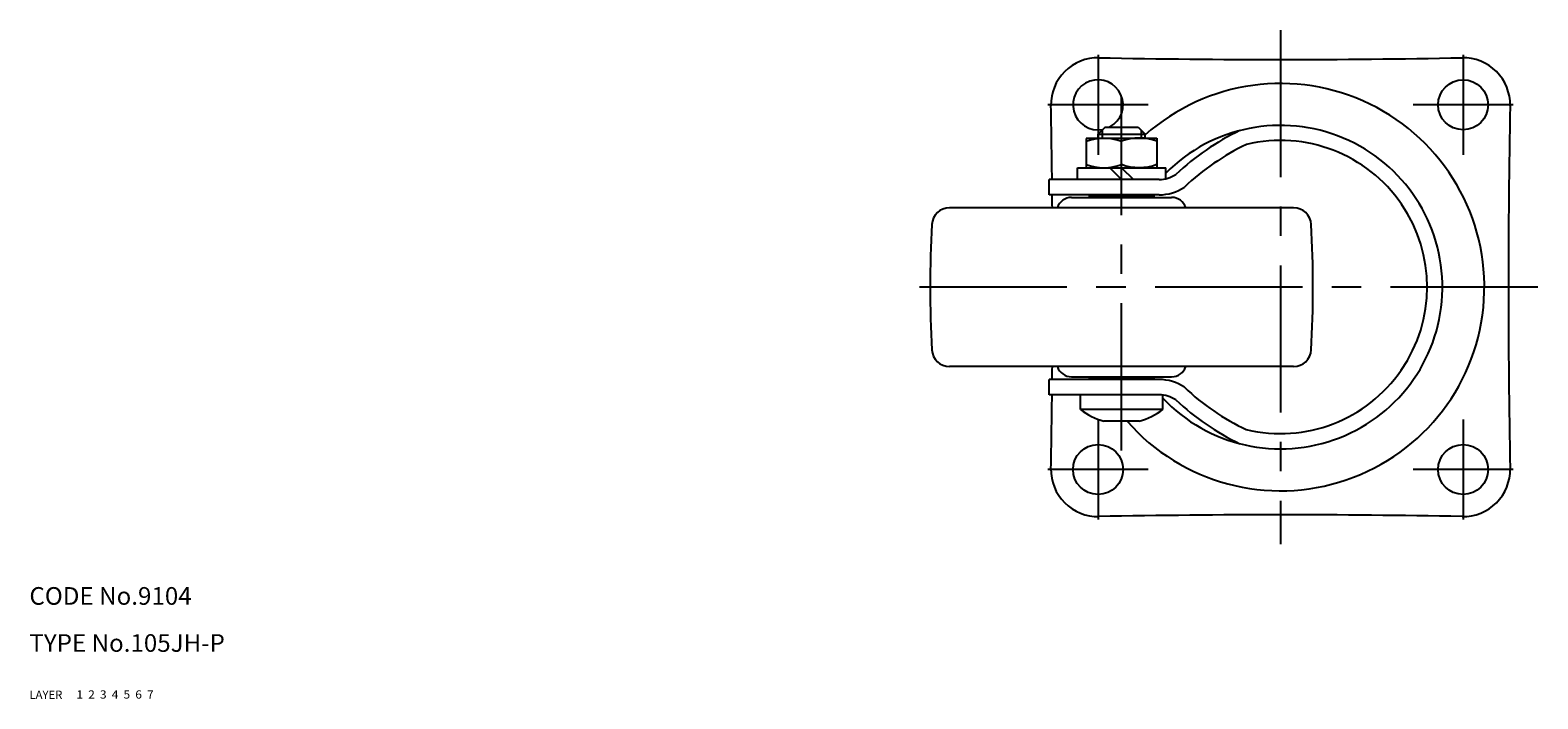
# Model space of a CAD drawing. Extents: x 10 to 563, y 10 to 369.
# Drawn here: x 10 to 266, y 10 to 124 of the extents above; entities that cross this region are included whole.
import ezdxf

# ---------------------------------------------------------------- set-up
doc = ezdxf.new("R2010")
doc.units = 0
doc.header["$LTSCALE"] = 20
doc.header["$MEASUREMENT"] = 0
for name, pattern in [('CENTER', [2, 1.25, -0.25, 0.25, -0.25]), ('DASHED', [0.75, 0.5, -0.25]), ('PHANTOM', [2.5, 1.25, -0.25, 0.25, -0.25, 0.25, -0.25])]:
    doc.linetypes.add(name, pattern=pattern)
for name, color, linetype in [('1', 7, 'CONTINUOUS'), ('2', 4, 'CONTINUOUS'), ('3', 2, 'DASHED'), ('4', 1, 'CENTER'), ('5', 6, 'PHANTOM'), ('6', 5, 'CONTINUOUS'), ('7', 3, 'CONTINUOUS')]:
    doc.layers.add(name, color=color, linetype=linetype)

msp = doc.modelspace()

# ---------------------------------------------------------------- linework, layer by layer
at = {"layer": '1', "linetype": 'Continuous'}
for p, q in [((189.500153, 105.34875), (201.500153, 105.34875)), ((189.500153, 105.29875), (189.500153, 100.29875)), ((192.700153, 107.19875), (191.500153, 105.99875)), ((191.500153, 105.99875), (199.500153, 105.99875)), ((191.500153, 105.29875), (191.500153, 105.99875)), ((192.700153, 107.19875), (198.300153, 107.19875)), ((198.300153, 107.19875), (199.500153, 105.99875)), ((199.500153, 105.29875), (199.500153, 105.99875)), ((201.500153, 105.34875), (201.500153, 100.29875)), ((195.500153, 100.834648), (195.500153, 104.762851)), ((188.000153, 100.29875), (203.000153, 100.29875)), ((188.000153, 98.29875), (188.000153, 100.29875)), ((193.500153, 100.29875), (195.500153, 98.29875)), ((195.500153, 100.29875), (197.500153, 98.29875)), ((203.000153, 98.424285), (203.000153, 100.29875)), ((183.21777, 95.698502), (183.21777, 98.298502)), ((201.885698, 98.298502), (183.21777, 98.298502)), ((201.885698, 95.698502), (183.21777, 95.698502)), ((187.000153, 95.248399), (204.000153, 95.248399)), ((190.000153, 95.498399), (190.000153, 95.248399)), ((190.000153, 95.498399), (201.000153, 95.498399)), ((191.500153, 95.698399), (191.500153, 95.498399)), ((199.500153, 95.698399), (199.500153, 95.498399)), ((201.000153, 95.498399), (201.000153, 95.248399)), ((224.720505, 93.498399), (166.279801, 93.498399)), ((224.720505, 66.498399), (166.279801, 66.498399)), ((183.21777, 61.698502), (183.21777, 64.298502)), ((201.885698, 64.298502), (183.21777, 64.298502)), ((187.000153, 64.748399), (204.000153, 64.748399)), ((190.000153, 64.748399), (190.000153, 64.498399)), ((190.000153, 64.498399), (201.000153, 64.498399)), ((191.500153, 64.498399), (191.500153, 64.298399)), ((199.500153, 64.498399), (199.500153, 64.298399)), ((201.000153, 64.748399), (201.000153, 64.498399)), ((201.885698, 61.698502), (183.21777, 61.698502)), ((188.500153, 59.198502), (188.500153, 61.698502)), ((202.500153, 59.198502), (202.500153, 61.610355)), ((202.500153, 59.198502), (188.500153, 59.198502)), ((198.500153, 57.198502), (192.500153, 57.198502))]:
    msp.add_line(p, q, dxfattribs=at)
for centre in [(253.500361, 110.998502), (191.500361, 48.998502), (253.500361, 48.998502)]:
    msp.add_circle(centre, 4.25, dxfattribs=at)
for centre, radius, start, end in [((191.500361, 110.998502), 8, 88.891084, 181.108916), ((222.500361, 1712.515169), 1593.816667, 268.891084, 271.108916), ((253.500361, 110.998502), 8, 358.891084, 91.108916), ((191.500361, 110.998502), 4.25, 298.079591, 280.436259), ((222.500361, 79.998502), 34.618797, 221.193321, 131.635159), ((-1410.016305, 79.998502), 1593.816667, 0.657877, 1.108916), ((1855.017028, 79.998502), 1593.816667, 178.891084, 181.108916), ((192.500153, 96.633686), 8.665064, 69.743842, 110.256158), ((198.500153, 96.683686), 8.665064, 69.743842, 110.256158), ((222.500361, 79.998502), 27.49996, 223.341039, 135.161696), ((234.209604, 67.716951), 43.124376, 115.569355, 133.164961), ((234.860899, 66.587431), 41.824495, 115.706352, 133.301958), ((222.478875, 80.025765), 24.92146, 256.5446, 103.362734), ((192.500153, 108.963813), 8.665064, 249.743842, 290.256158), ((198.500153, 109.013813), 8.665064, 249.743842, 290.256158), ((201.885698, 103.298502), 5, 270, 304.367158), ((-1410.016305, 79.998502), 1593.816667, 0.485311, 0.564405), ((187.012471, 92.710791), 2.537637, 90.278118, 161.91845), ((201.885698, 103.298502), 7.6, 270, 304.367158), ((203.987835, 92.710791), 2.537637, 18.08155, 89.721882), ((166.279801, 90.498399), 3, 90, 176.944716), ((224.720505, 90.498399), 3, 3.055284, 90), ((362.999779, 79.998399), 200, 176.944716, 183.055284), ((28.000527, 79.998399), 200, 356.944716, 3.055284), ((166.279801, 69.498399), 3, 183.055284, 270), ((224.720505, 69.498399), 3, 270, 356.944716), ((-1410.016305, 79.998502), 1593.816667, 359.435595, 359.514682), ((187.012471, 67.286006), 2.537637, 198.08155, 269.721882), ((201.885698, 56.698502), 7.6, 55.632842, 90), ((203.987835, 67.286006), 2.537637, 270.278118, 341.91845), ((-1410.016305, 79.998502), 1593.816667, 358.891084, 359.342123), ((201.885698, 56.698502), 5, 55.632842, 90), ((233.804446, 92.100439), 40.147421, 226.513902, 244.751782), ((195.500153, 68.198502), 11.401754, 232.125016, 254.744881), ((195.500153, 68.198502), 11.401754, 285.255119, 307.874984), ((234.209604, 92.280052), 43.124376, 226.835039, 244.430645), ((191.500361, 48.998502), 8, 178.891084, 271.108916), ((253.500361, 48.998502), 8, 268.891084, 1.108916), ((222.500361, -1552.518165), 1593.816667, 88.891084, 91.108916)]:
    msp.add_arc(centre, radius, start, end, dxfattribs=at)
at = {"layer": '2', "linetype": 'Continuous'}
for p, q in [((192.176653, 106.67525), (192.176653, 105.29875)), ((198.823653, 106.67525), (198.823653, 105.29875))]:
    msp.add_line(p, q, dxfattribs=at)
at = {"layer": '4', "linetype": 'CENTER'}
for p, q in [((222.500361, 123.698502), (222.500361, 36.298502)), ((191.500361, 119.498502), (191.500361, 102.498502)), ((253.500361, 119.498502), (253.500361, 102.498502)), ((200.000361, 110.998502), (183.000361, 110.998502)), ((195.500153, 52.24875), (195.500153, 112.24875)), ((262.000361, 110.998502), (245.000361, 110.998502)), ((266.200361, 79.998502), (157.449779, 79.998502)), ((191.500361, 57.498502), (191.500361, 40.498502)), ((253.500361, 57.498502), (253.500361, 40.498502)), ((200.000361, 48.998502), (183.000361, 48.998502)), ((262.000361, 48.998502), (245.000361, 48.998502))]:
    msp.add_line(p, q, dxfattribs=at)

# ---------------------------------------------------------------- texts
at = {"layer": '1', "linetype": 'Continuous'}
for s, width, p in [('LAYER', 1.009913, (9.99995, 10)), ('1', 1.069393, (17.97945, 10.0487))]:
    msp.add_text(s, height=1.4, dxfattribs=dict(at, width=width)).set_placement(p)
at = {"layer": '2', "linetype": 'Continuous', "width": 1.069393}
msp.add_text('2', height=1.4, dxfattribs=at).set_placement((19.97945, 10.0487))
at = {"layer": '3', "linetype": 'DASHED', "width": 1.069393}
msp.add_text('3', height=1.4, dxfattribs=at).set_placement((21.97945, 10.0487))
at = {"layer": '4', "linetype": 'CENTER', "width": 1.069393}
msp.add_text('4', height=1.4, dxfattribs=at).set_placement((23.97945, 10.0487))
at = {"layer": '5', "linetype": 'PHANTOM', "width": 1.069393}
msp.add_text('5', height=1.4, dxfattribs=at).set_placement((25.97945, 10.0487))
at = {"layer": '6', "linetype": 'Continuous', "width": 1.069393}
msp.add_text('6', height=1.4, dxfattribs=at).set_placement((27.97945, 10.0487))
at = {"layer": '7', "linetype": 'Continuous'}
for s, height, width, p in [('CODE No.9104', 3, 1.003963, (10.00005, 26)), ('TYPE No.105JH-P', 3, 1.002351, (10.00005, 18)), ('7', 1.4, 1.069393, (29.97945, 10.0487))]:
    msp.add_text(s, height=height, dxfattribs=dict(at, width=width)).set_placement(p)

doc.saveas('drawing.dxf')
